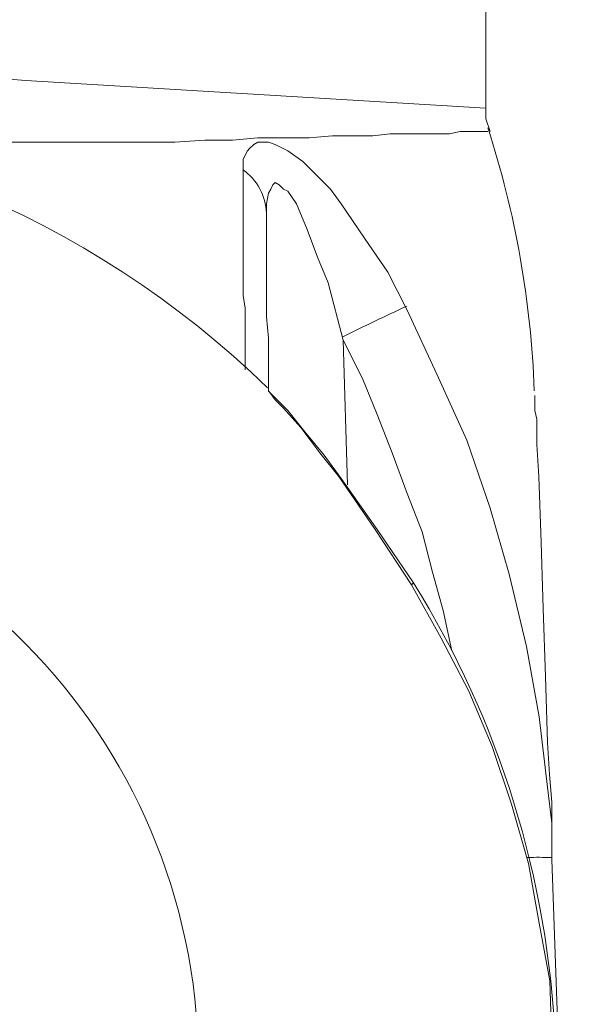
# Model space of a CAD drawing. Units: inches. Extents: x 6.4 to 52.1, y 8.2 to 23.9.
# Drawn here: x 20.3 to 20.9, y 15.8 to 16.8 of the extents above; entities that cross this region are included whole.
import ezdxf

# ---------------------------------------------------------------- set-up
doc = ezdxf.new("R2010")
doc.units = ezdxf.units.IN
doc.header["$MEASUREMENT"] = 0
doc.layers.add('PDF_PDF11_0', color=7, linetype='Continuous')

msp = doc.modelspace()

# ---------------------------------------------------------------- linework, layer by layer
at = {"layer": 'PDF_PDF11_0', "lineweight": 20}
for points in [[(20.8001, 16.6717), (20.7957, 16.6851), (20.7957, 16.6962), (20.7957, 17.3044)], [(17.439, 13.7968), (17.388, 15.1843), (17.7631, 15.1843), (20.5158, 15.1843), (20.891, 15.1843), (20.8821, 15.4107), (20.8644, 15.9124), (20.8644, 15.9724), (20.8621, 16.0012), (20.8599, 16.0345), (20.8577, 16.1033), (20.8555, 16.1744), (20.8533, 16.2432), (20.851, 16.312), (20.8488, 16.3453), (20.8488, 16.3586), (20.8488, 16.3719), (20.8466, 16.3808), (20.8466, 16.3897), (20.8466, 16.3941), (20.8466, 16.3964)], [(20.5692, 16.4009), (20.5692, 16.4009)]]:
    msp.add_lwpolyline(points, dxfattribs=at)
at = {"layer": 'PDF_PDF11_0', "color": 9, "lineweight": 9, "true_color": 0xc0c0c0}
for points in [[(19.8389, 16.7628), (20.3161, 16.725), (20.7956, 16.6962)], [(20.2607, 16.6607), (20.3361, 16.6607), (20.3716, 16.6607), (20.4049, 16.6607), (20.4405, 16.6607), (20.4715, 16.6607), (20.5026, 16.6629), (20.5315, 16.6629), (20.5581, 16.6651), (20.5848, 16.6651), (20.6114, 16.6651), (20.6358, 16.6673), (20.658, 16.6673), (20.678, 16.6673), (20.6958, 16.6695), (20.7135, 16.6695), (20.7313, 16.6695), (20.7446, 16.6695), (20.7579, 16.6695), (20.769, 16.6717), (20.7779, 16.6717), (20.7868, 16.6717), (20.7912, 16.6717), (20.7956, 16.6717), (20.7979, 16.6717)], [(20.5448, 16.4231), (20.5448, 16.4253), (20.5448, 16.4298), (20.5448, 16.4342), (20.5448, 16.4409), (20.5448, 16.4497), (20.5448, 16.4608), (20.5448, 16.4742), (20.5448, 16.4875), (20.5426, 16.5008), (20.5426, 16.5163), (20.5426, 16.5519), (20.5426, 16.5918), (20.5426, 16.6296), (20.5426, 16.6429), (20.547, 16.6518), (20.5493, 16.654), (20.5537, 16.6584), (20.5581, 16.6606), (20.5626, 16.6606), (20.5692, 16.6606), (20.5759, 16.6584), (20.5892, 16.6518), (20.6048, 16.6407), (20.6181, 16.6273), (20.6336, 16.6118), (20.6447, 16.5963), (20.6691, 16.5607), (20.6936, 16.5252), (20.7135, 16.4853), (20.7446, 16.4187), (20.7757, 16.3498), (20.8001, 16.2788), (20.8201, 16.21), (20.8379, 16.1345), (20.8512, 16.0613), (20.86, 15.988), (20.8645, 15.9503), (20.8645, 15.9125)], [(20.6514, 16.3032), (20.6469, 16.4542), (20.6314, 16.5141), (20.6203, 16.5408), (20.6092, 16.5696), (20.5981, 16.5963), (20.5892, 16.6096), (20.5848, 16.6118), (20.5803, 16.6162), (20.5759, 16.6185), (20.5737, 16.6162), (20.5715, 16.6118), (20.5692, 16.6074), (20.567, 16.5963), (20.567, 16.5829)], [(20.7602, 16.1301), (20.7513, 16.1722), (20.7402, 16.2122), (20.7291, 16.2544), (20.7135, 16.2943), (20.698, 16.3365), (20.6825, 16.3765), (20.6669, 16.4142), (20.6469, 16.4542)], [(20.8667, 15.7216), (20.8645, 15.7216), (20.8623, 15.786), (20.8512, 15.8459), (20.8401, 15.9081), (20.8223, 15.9702), (20.8023, 16.0302), (20.7779, 16.0879), (20.7491, 16.1434), (20.718, 16.1989), (20.6802, 16.2566), (20.6425, 16.3121), (20.6225, 16.3365), (20.6026, 16.3631), (20.5848, 16.3831), (20.5759, 16.392), (20.5693, 16.4009)], [(20.718, 16.1989), (20.7202, 16.2011)]]:
    msp.add_lwpolyline(points, dxfattribs=at)
at = {"layer": 'PDF_PDF11_0', "lineweight": 20}
msp.add_lwpolyline([(20.868, 15.7227, 0.129109), (20.7202, 16.2011), (20.6825, 16.2566), (20.6447, 16.3099), (20.627, 16.3343), (20.607, 16.3587), (20.5892, 16.3809), (20.5692, 16.4009), (20.5692, 16.4164), (20.5692, 16.4342), (20.5692, 16.4564), (20.567, 16.4786), (20.567, 16.503), (20.567, 16.5297), (20.567, 16.5829)], format="xyb", dxfattribs=at)
for centre, start, end in [((19.8711, 15.6872), 45.8131, 90.0002), ((19.8466, 16.3665), 1.9999, 18.0116)]:
    msp.add_arc(centre, 1.0001, start, end, dxfattribs=at)
at = {"layer": 'PDF_PDF11_0', "color": 9, "lineweight": 9, "true_color": 0xc0c0c0}
for centre, radius, start, end in [((20.5082, 16.5841), 0.0588, 2.4052, 54.5637), ((21.6166, 14.5206), 2.1664, 114.6417, 116.6005), ((19.8711, 15.6983), 0.6249, 1.9995, 90.0001), ((20.8501, 15.6468), 0.2679, 87.0646, 92.325)]:
    msp.add_arc(centre, radius, start, end, dxfattribs=at)

doc.saveas('drawing.dxf')
